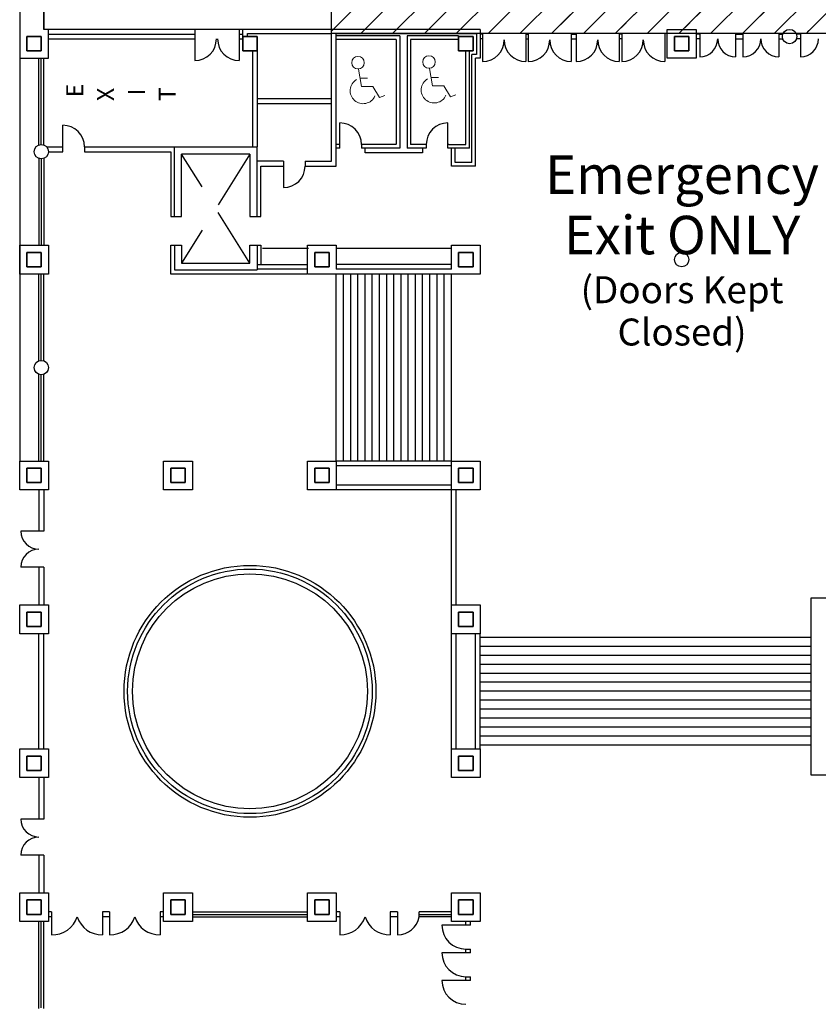
# Model space of a CAD drawing. Units: feet. Extents: x 1906 to 3570, y -472 to 1611.
# Drawn here: x 2009 to 2120, y 1122 to 1259 of the extents above; entities that cross this region are included whole.
import ezdxf

# ---------------------------------------------------------------- set-up
doc = ezdxf.new("R2010")
doc.units = ezdxf.units.FT
doc.header["$LTSCALE"] = 40
doc.header["$MEASUREMENT"] = 0
doc.linetypes.add('Tampacc$0$DASHED', pattern=[0.3125, 0.208333, -0.104167])
doc.layers.get('0').update_dxf_attribs({"color": 250, "lineweight": 18, "true_color": 0x333333})
for name, color, linetype, lineweight in [('None', 7, 'Continuous', 5), ('Tampacc$0$bldg_text', 7, 'Continuous', 18), ('Tampacc$0$COLUMNS', 7, 'Continuous', 35), ('Tampacc$0$SIGNAGE', 7, 'Continuous', 18), ('Tampacc$0$WALLS', 7, 'Continuous', 18)]:
    doc.layers.add(name, color=color, linetype=linetype, lineweight=lineweight)
doc.layers.add('show_official', color=7, linetype='Continuous', lineweight=18, true_color=0x7fffbf)
doc.styles.add('Times New Roman', font='Times New Roman.ttf')

# ---------------------------------------------------------------- blocks, each defined once
blk = doc.blocks.new('Tampacc$0$HANDICAP')
at = {"color": 1, "linetype": 'Continuous', "true_color": 0xff0000}
for p, q in [((1.65, 5.05), (2.07, 2.63)), ((1.93, 3.81), (2.9, 3.81)), ((2.07, 2.63), (3.66, 2.63)), ((3.66, 2.63), (4.57, 1.11)), ((4.57, 1.11), (5.33, 1.39))]:
    blk.add_line(p, q, dxfattribs=at)
at = {"color": 1, "linetype": 'Continuous', "true_color": 0xff0000, "flags": 128}
blk.add_lwpolyline([(1.37, 3.6, 0.238975), (0.5, 2.22, 0.238975), (1.1, 0.71, 0.238975), (2.67, 0.29, 0.238975), (3.94, 1.32)], format="xyb", dxfattribs=at)
at = {"color": 1, "linetype": 'Continuous', "true_color": 0xff0000}
blk.add_circle((1.58, 5.95), 0.867, dxfattribs=at)
blk = doc.blocks.new('Tampacc$0$C')
at = {"layer": 'Tampacc$0$COLUMNS'}
for p, q in [((-2, -2), (-2, 2)), ((-2, 2), (2, 2)), ((2, 2), (2, -2)), ((2, -2), (-2, -2))]:
    blk.add_line(p, q, dxfattribs=at)

msp = doc.modelspace()

# ---------------------------------------------------------------- hatches: boundary and pattern name
at = {"linetype": 'Continuous', "lineweight": 18}
h = msp.add_hatch(dxfattribs=at)
h.set_pattern_fill('ANSI35', style=0, pattern_type=2)
h.set_pattern_definition([(45, (2381.5846, 1295.177), (-4.41942, 4.41942), []), (45, (2386.004, 1295.177), (-4.41942, 4.41942), [7.8125, -3.125]), (45, (2392.633, 1301.806), (-4.41942, 4.41942), [7.8125, -3.125]), (45, (2398.1574, 1307.3304), (-4.41942, 4.41942), [7.8125, -3.125])])
h.paths.add_polyline_path([(2131.24, 1257.21), (2052.28, 1257.21), (2052.28, 1277.94), (2131.24, 1277.94)])

# ---------------------------------------------------------------- linework, layer by layer
at = {"lineweight": 25}
for p, q in [((2012.28, 1257.79), (2012.28, 1273.79)), ((2072.95, 1257.79), (2012.28, 1257.79))]:
    msp.add_line(p, q, dxfattribs=at)
at = {"color": 7, "linetype": 'Tampacc$0$DASHED', "lineweight": 25}
for p, q in [((2040.95, 1225.29), (2031.45, 1240.46)), ((2040.95, 1240.46), (2031.45, 1225.29))]:
    msp.add_line(p, q, dxfattribs=at)
at = {"color": 7, "linetype": 'Continuous', "lineweight": 25, "flags": 128}
msp.add_lwpolyline([(2131.24, 1257.21), (2052.28, 1257.21), (2052.28, 1277.94), (2131.24, 1277.94)], close=True, dxfattribs=at)
at = {"layer": 'None', "color": 7, "linetype": 'Continuous', "lineweight": 18, "transparency": 33554687}
msp.add_line((2052.28, 1257.21), (2052.28, 1285.2), dxfattribs=at)
at = {"layer": 'Tampacc$0$COLUMNS', "lineweight": 25}
for centre in [(2011.95, 1240.79), (2100.95, 1225.79)]:
    msp.add_circle(centre, 1, dxfattribs=at)
at = {"layer": 'Tampacc$0$SIGNAGE', "color": 5, "linetype": 'Continuous', "lineweight": 25, "true_color": 0x0000ff}
for p, q in [((2042.7, 1227.4), (2049.1, 1227.4)), ((2052.9, 1227.4), (2068.8, 1227.4))]:
    msp.add_line(p, q, dxfattribs=at)
at = {"layer": 'Tampacc$0$WALLS', "lineweight": 25}
for p, q in [((2008.95, 1553.79), (2008.95, 1197.79)), ((2012.28, 1273.79), (2012.28, 1257.79)), ((2033.28, 1257.79), (2012.28, 1257.79)), ((2012.95, 1253.79), (2012.95, 1257.79)), ((2033.28, 1257.79), (2033.28, 1253.46)), ((2072.95, 1257.79), (2039.45, 1257.79)), ((2039.45, 1257.79), (2039.45, 1253.46)), ((2039.95, 1256.79), (2039.95, 1257.79)), ((2072.95, 1257.79), (2072.95, 1253.79)), ((2098.95, 1257.79), (2102.95, 1257.79)), ((2098.95, 1253.79), (2098.95, 1257.79)), ((2102.95, 1257.79), (2102.95, 1253.79)), ((2012.95, 1257.12), (2033.28, 1257.12)), ((2012.95, 1256.46), (2033.28, 1256.46)), ((2039.45, 1257.12), (2039.95, 1257.12)), ((2039.45, 1256.46), (2039.95, 1256.46)), ((2040.61, 1256.87), (2040.61, 1257.21)), ((2040.61, 1257.21), (2052.28, 1257.21)), ((2052.28, 1239.46), (2052.28, 1257.21)), ((2052.95, 1238.79), (2052.95, 1257.21)), ((2052.95, 1257.21), (2072.45, 1257.21)), ((2061.78, 1256.87), (2052.95, 1256.87)), ((2061.28, 1256.37), (2052.95, 1256.37)), ((2061.28, 1256.37), (2061.28, 1241.79)), ((2061.78, 1256.87), (2061.78, 1241.29)), ((2069.95, 1256.87), (2062.78, 1256.87)), ((2062.78, 1256.87), (2062.78, 1241.29)), ((2063.28, 1256.37), (2063.28, 1241.79)), ((2069.95, 1256.37), (2063.28, 1256.37)), ((2072.45, 1257.21), (2072.45, 1254.29)), ((2073.28, 1257.12), (2072.95, 1257.12)), ((2073.28, 1256.46), (2072.95, 1256.46)), ((2073.28, 1257.12), (2073.28, 1253.32)), ((2079.28, 1257.12), (2079.28, 1253.32)), ((2079.28, 1257.12), (2079.61, 1257.12)), ((2079.28, 1256.46), (2079.61, 1256.46)), ((2079.61, 1257.12), (2079.61, 1253.32)), ((2085.61, 1257.12), (2085.61, 1253.32)), ((2085.61, 1257.12), (2086.28, 1257.12)), ((2085.61, 1256.46), (2086.28, 1256.46)), ((2086.28, 1257.12), (2086.28, 1253.32)), ((2092.61, 1257.12), (2092.28, 1257.12)), ((2092.28, 1257.12), (2092.28, 1253.32)), ((2092.61, 1256.46), (2092.28, 1256.46)), ((2092.61, 1257.12), (2092.61, 1253.32)), ((2098.61, 1257.12), (2098.61, 1253.32)), ((2103.45, 1257.12), (2102.95, 1257.12)), ((2103.45, 1256.46), (2102.95, 1256.46)), ((2103.45, 1257.12), (2103.45, 1253.96)), ((2108.45, 1257.12), (2108.45, 1253.96)), ((2108.45, 1257.12), (2109.45, 1257.12)), ((2108.45, 1256.46), (2109.45, 1256.46)), ((2109.45, 1257.12), (2109.45, 1253.96)), ((2114.45, 1257.12), (2114.45, 1253.96)), ((2114.45, 1257.12), (2114.95, 1257.12)), ((2114.45, 1256.46), (2114.95, 1256.46)), ((2117.45, 1257.12), (2116.95, 1257.12)), ((2117.45, 1256.46), (2116.95, 1256.46)), ((2117.45, 1257.12), (2117.45, 1253.96)), ((2008.95, 1253.79), (2012.95, 1253.79)), ((2011.61, 1241.79), (2011.61, 1253.71)), ((2011.95, 1241.79), (2011.95, 1253.71)), ((2012.28, 1241.79), (2012.28, 1253.71)), ((2041.28, 1254.79), (2041.28, 1241.46)), ((2041.95, 1254.79), (2041.95, 1241.46)), ((2070.95, 1241.79), (2070.95, 1254.79)), ((2071.45, 1241.29), (2071.45, 1254.79)), ((2072.45, 1254.29), (2071.78, 1254.29)), ((2071.78, 1239.29), (2071.78, 1254.29)), ((2072.95, 1253.79), (2072.28, 1253.79)), ((2072.28, 1238.79), (2072.28, 1253.79)), ((2102.95, 1253.79), (2098.95, 1253.79)), ((2052.28, 1248.12), (2041.95, 1248.12)), ((2052.28, 1247.46), (2041.95, 1247.46)), ((2014.95, 1240.79), (2014.95, 1244.46)), ((2053.45, 1241.29), (2053.45, 1244.79)), ((2068.45, 1241.29), (2068.45, 1244.79)), ((2012.69, 1241.46), (2014.95, 1241.46)), ((2017.95, 1241.46), (2041.95, 1241.46)), ((2017.95, 1241.46), (2017.95, 1240.79)), ((2030.45, 1231.79), (2030.45, 1241.46)), ((2041.95, 1231.79), (2041.95, 1241.46)), ((2053.45, 1241.79), (2052.95, 1241.79)), ((2053.45, 1241.29), (2052.95, 1241.29)), ((2056.45, 1241.79), (2056.45, 1241.29)), ((2061.2, 1241.79), (2056.45, 1241.79)), ((2061.78, 1241.29), (2056.45, 1241.29)), ((2056.95, 1240.62), (2056.95, 1241.29)), ((2065.45, 1241.29), (2062.78, 1241.29)), ((2065.45, 1241.79), (2063.28, 1241.79)), ((2064.95, 1241.29), (2064.95, 1240.62)), ((2065.45, 1241.79), (2065.45, 1241.29)), ((2068.61, 1241.79), (2068.45, 1241.79)), ((2068.61, 1241.29), (2068.45, 1241.29)), ((2068.61, 1241.79), (2070.95, 1241.79)), ((2071.45, 1241.29), (2068.61, 1241.29)), ((2068.95, 1238.79), (2068.95, 1241.29)), ((2069.45, 1239.29), (2069.45, 1241.29)), ((2012.95, 1240.79), (2014.95, 1240.79)), ((2017.95, 1240.79), (2029.95, 1240.79)), ((2029.95, 1240.79), (2029.95, 1231.79)), ((2040.95, 1240.46), (2031.45, 1240.46)), ((2031.45, 1231.79), (2031.45, 1240.46)), ((2040.95, 1240.46), (2040.95, 1231.79)), ((2064.95, 1240.62), (2056.95, 1240.62)), ((2011.61, 1239.79), (2011.61, 1227.87)), ((2011.95, 1239.79), (2011.95, 1227.87)), ((2012.28, 1239.79), (2012.28, 1227.87)), ((2045.61, 1239.46), (2041.95, 1239.46)), ((2042.45, 1231.79), (2042.45, 1238.79)), ((2042.45, 1238.79), (2045.61, 1238.79)), ((2045.61, 1239.46), (2045.61, 1235.79)), ((2048.61, 1239.46), (2048.61, 1238.79)), ((2048.61, 1239.46), (2052.28, 1239.46)), ((2048.61, 1238.79), (2052.95, 1238.79)), ((2072.28, 1238.79), (2068.95, 1238.79)), ((2071.78, 1239.29), (2069.45, 1239.29)), ((2029.95, 1231.79), (2031.45, 1231.79)), ((2040.95, 1231.79), (2042.45, 1231.79)), ((2008.95, 1223.79), (2008.95, 1227.79)), ((2008.95, 1227.79), (2012.95, 1227.79)), ((2012.95, 1227.79), (2012.95, 1223.79)), ((2029.95, 1227.79), (2031.45, 1227.79)), ((2029.95, 1223.79), (2029.95, 1227.79)), ((2030.45, 1227.79), (2030.45, 1224.37)), ((2031.45, 1227.79), (2031.45, 1225.29)), ((2040.95, 1227.79), (2042.45, 1227.79)), ((2040.95, 1225.29), (2040.95, 1227.79)), ((2041.95, 1227.79), (2041.95, 1224.37)), ((2042.45, 1227.79), (2042.45, 1225.12)), ((2048.95, 1227.79), (2052.95, 1227.79)), ((2048.95, 1223.79), (2048.95, 1227.79)), ((2052.95, 1227.79), (2052.95, 1224.46)), ((2068.95, 1227.79), (2072.95, 1227.79)), ((2068.95, 1224.46), (2068.95, 1227.79)), ((2072.95, 1227.79), (2072.95, 1223.79)), ((2031.45, 1225.29), (2040.95, 1225.29)), ((2041.95, 1225.12), (2048.95, 1225.12)), ((2068.95, 1225.12), (2052.95, 1225.12)), ((2012.95, 1223.79), (2008.95, 1223.79)), ((2011.61, 1211.73), (2011.61, 1223.79)), ((2011.95, 1211.79), (2011.95, 1223.79)), ((2012.28, 1211.73), (2012.28, 1223.79)), ((2048.86, 1223.79), (2029.95, 1223.79)), ((2030.45, 1224.37), (2041.95, 1224.37)), ((2048.95, 1224.46), (2041.95, 1224.46)), ((2072.95, 1223.79), (2048.95, 1223.79)), ((2068.95, 1224.46), (2052.95, 1224.46)), ((2052.95, 1197.79), (2052.95, 1223.79)), ((2053.95, 1197.79), (2053.95, 1223.79)), ((2054.95, 1197.79), (2054.95, 1223.79)), ((2055.95, 1197.79), (2055.95, 1223.79)), ((2056.95, 1197.79), (2056.95, 1223.79)), ((2057.95, 1197.79), (2057.95, 1223.79)), ((2058.95, 1197.79), (2058.95, 1223.79)), ((2059.95, 1197.79), (2059.95, 1223.79)), ((2060.95, 1197.79), (2060.95, 1223.79)), ((2061.95, 1197.79), (2061.95, 1223.79)), ((2062.95, 1197.79), (2062.95, 1223.79)), ((2063.95, 1197.79), (2063.95, 1223.79)), ((2064.95, 1197.79), (2064.95, 1223.79)), ((2065.95, 1197.79), (2065.95, 1223.79)), ((2066.95, 1197.79), (2066.95, 1223.79)), ((2067.95, 1197.79), (2067.95, 1223.79)), ((2068.95, 1197.79), (2068.95, 1223.79)), ((2011.61, 1197.79), (2011.61, 1209.85)), ((2011.95, 1197.79), (2011.95, 1209.79)), ((2012.28, 1197.79), (2012.28, 1209.85)), ((2008.95, 1197.79), (2012.95, 1197.79)), ((2008.95, 1193.79), (2008.95, 1197.79)), ((2012.95, 1197.79), (2012.95, 1193.79)), ((2028.95, 1193.79), (2028.95, 1197.79)), ((2028.95, 1197.79), (2032.95, 1197.79)), ((2032.95, 1197.79), (2032.95, 1193.79)), ((2048.95, 1193.79), (2048.95, 1197.79)), ((2048.95, 1197.79), (2052.95, 1197.79)), ((2068.95, 1197.79), (2052.95, 1197.79)), ((2052.95, 1197.79), (2052.95, 1193.79)), ((2068.95, 1193.79), (2068.95, 1197.79)), ((2068.95, 1197.79), (2072.95, 1197.79)), ((2072.95, 1197.79), (2072.95, 1193.79)), ((2068.95, 1197.12), (2052.95, 1197.12)), ((2012.95, 1193.79), (2008.95, 1193.79)), ((2011.61, 1193.79), (2011.61, 1188.04)), ((2012.28, 1193.79), (2012.28, 1188.04)), ((2032.95, 1193.79), (2028.95, 1193.79)), ((2052.95, 1193.79), (2048.95, 1193.79)), ((2068.95, 1194.46), (2052.95, 1194.46)), ((2068.95, 1193.79), (2052.95, 1193.79)), ((2068.95, 1177.79), (2068.95, 1193.79)), ((2072.95, 1193.79), (2068.95, 1193.79)), ((2069.61, 1177.79), (2069.61, 1193.79)), ((2012.28, 1188.04), (2009.11, 1188.04)), ((2012.28, 1183.04), (2009.11, 1183.04)), ((2011.61, 1183.04), (2011.61, 1177.79)), ((2012.28, 1183.04), (2012.28, 1177.79)), ((2118.95, 1154.12), (2118.95, 1178.79)), ((2118.95, 1178.79), (2128.95, 1178.79)), ((2008.95, 1177.79), (2012.95, 1177.79)), ((2008.95, 1173.79), (2008.95, 1177.79)), ((2012.95, 1177.79), (2012.95, 1173.79)), ((2068.95, 1173.79), (2068.95, 1177.79)), ((2068.95, 1177.79), (2072.95, 1177.79)), ((2072.95, 1177.79), (2072.95, 1173.79)), ((2012.95, 1173.79), (2008.95, 1173.79)), ((2011.61, 1157.79), (2011.61, 1173.79)), ((2012.28, 1157.79), (2012.28, 1173.79)), ((2068.95, 1157.79), (2068.95, 1173.79)), ((2072.95, 1173.79), (2068.95, 1173.79)), ((2069.61, 1157.79), (2069.61, 1173.79)), ((2072.28, 1157.79), (2072.28, 1173.79)), ((2072.95, 1157.79), (2072.95, 1173.79)), ((2118.95, 1173.29), (2072.95, 1173.29)), ((2118.95, 1172.04), (2072.95, 1172.04)), ((2118.95, 1170.79), (2072.95, 1170.79)), ((2118.95, 1169.54), (2072.95, 1169.54)), ((2118.95, 1168.29), (2072.95, 1168.29)), ((2118.95, 1167.04), (2072.95, 1167.04)), ((2118.95, 1165.79), (2072.95, 1165.79)), ((2118.95, 1164.54), (2072.95, 1164.54)), ((2118.95, 1163.29), (2072.95, 1163.29)), ((2118.95, 1162.04), (2072.95, 1162.04)), ((2118.95, 1160.79), (2072.95, 1160.79)), ((2118.95, 1159.54), (2072.95, 1159.54)), ((2008.95, 1153.79), (2008.95, 1157.79)), ((2008.95, 1157.79), (2012.95, 1157.79)), ((2012.95, 1157.79), (2012.95, 1153.79)), ((2068.95, 1157.79), (2072.95, 1157.79)), ((2068.95, 1153.79), (2068.95, 1157.79)), ((2118.95, 1158.29), (2072.95, 1158.29)), ((2072.95, 1157.79), (2072.95, 1153.79)), ((2012.95, 1153.79), (2008.95, 1153.79)), ((2011.61, 1153.79), (2011.61, 1148.04)), ((2012.28, 1153.79), (2012.28, 1148.04)), ((2072.95, 1153.79), (2068.95, 1153.79)), ((2128.95, 1154.12), (2118.95, 1154.12)), ((2012.28, 1148.04), (2009.11, 1148.04)), ((2012.28, 1143.04), (2009.11, 1143.04)), ((2011.61, 1143.04), (2011.61, 1137.79)), ((2012.28, 1143.04), (2012.28, 1137.79)), ((2008.95, 1133.79), (2008.95, 1137.79)), ((2008.95, 1137.79), (2012.95, 1137.79)), ((2012.95, 1137.79), (2012.95, 1133.79)), ((2028.95, 1137.79), (2032.95, 1137.79)), ((2028.95, 1133.79), (2028.95, 1137.79)), ((2032.95, 1137.79), (2032.95, 1133.79)), ((2048.95, 1137.79), (2052.95, 1137.79)), ((2048.95, 1133.79), (2048.95, 1137.79)), ((2052.95, 1137.79), (2052.95, 1133.79)), ((2068.95, 1137.79), (2072.95, 1137.79)), ((2068.95, 1133.79), (2068.95, 1137.79)), ((2072.95, 1137.79), (2072.95, 1133.79)), ((2013.36, 1135.12), (2012.95, 1135.12)), ((2013.36, 1134.46), (2012.95, 1134.46)), ((2013.36, 1135.12), (2013.36, 1131.96)), ((2021.45, 1135.12), (2020.45, 1135.12)), ((2020.45, 1135.12), (2020.45, 1131.96)), ((2021.45, 1134.46), (2020.45, 1134.46)), ((2021.45, 1135.12), (2021.45, 1131.96)), ((2028.45, 1135.12), (2028.45, 1131.96)), ((2028.95, 1135.12), (2028.45, 1135.12)), ((2028.95, 1134.46), (2028.45, 1134.46)), ((2032.95, 1135.12), (2048.95, 1135.12)), ((2032.95, 1134.79), (2048.95, 1134.79)), ((2032.95, 1134.46), (2048.95, 1134.46)), ((2053.45, 1135.12), (2052.95, 1135.12)), ((2053.45, 1134.46), (2052.95, 1134.46)), ((2053.45, 1135.12), (2053.45, 1131.96)), ((2060.45, 1135.12), (2060.45, 1131.96)), ((2061.45, 1135.12), (2060.45, 1135.12)), ((2061.45, 1134.46), (2060.45, 1134.46)), ((2061.45, 1135.12), (2061.45, 1131.96)), ((2068.95, 1135.12), (2064.45, 1135.12)), ((2064.45, 1134.46), (2064.45, 1135.12)), ((2064.45, 1134.79), (2068.95, 1134.79)), ((2068.95, 1134.46), (2064.45, 1134.46)), ((2012.95, 1133.79), (2008.95, 1133.79)), ((2011.61, 1121.73), (2011.61, 1133.79)), ((2011.95, 1121.79), (2011.95, 1133.79)), ((2012.28, 1121.73), (2012.28, 1133.79)), ((2032.95, 1133.79), (2028.95, 1133.79)), ((2052.95, 1133.79), (2048.95, 1133.79)), ((2071.61, 1133.29), (2067.61, 1133.29)), ((2072.95, 1133.79), (2068.95, 1133.79)), ((2070.95, 1133.29), (2070.95, 1133.79)), ((2071.61, 1133.29), (2071.61, 1133.79)), ((2071.61, 1129.46), (2067.61, 1129.46)), ((2070.95, 1129.46), (2070.95, 1129.96)), ((2070.95, 1129.96), (2071.61, 1129.96)), ((2071.61, 1129.46), (2071.61, 1129.96)), ((2071.61, 1125.62), (2067.61, 1125.62)), ((2070.95, 1125.62), (2070.95, 1126.12)), ((2070.95, 1126.12), (2071.61, 1126.12)), ((2071.61, 1125.62), (2071.61, 1126.12))]:
    msp.add_line(p, q, dxfattribs=at)
for centre, radius in [((2115.95, 1256.79), 1), ((2011.95, 1210.79), 1), ((2040.95, 1165.79), 17.5), ((2040.95, 1165.79), 17), ((2040.95, 1165.79), 16.33)]:
    msp.add_circle(centre, radius, dxfattribs=at)
for centre, radius, start, end in [((2033.28, 1256.46), 3, 270, 0), ((2039.45, 1256.46), 3, 180, 270), ((2073.28, 1256.32), 3, 270, 0), ((2079.28, 1256.32), 3, 180, 270), ((2079.61, 1256.32), 3, 270, 0), ((2085.61, 1256.32), 3, 180, 270), ((2086.28, 1256.32), 3, 270, 0), ((2092.28, 1256.32), 3, 180, 270), ((2092.61, 1256.32), 3, 270, 0), ((2098.61, 1256.32), 3, 180, 270), ((2103.45, 1256.46), 2.5, 270, 0), ((2108.45, 1256.46), 2.5, 180, 270), ((2109.45, 1256.46), 2.5, 270, 0), ((2114.45, 1256.46), 2.5, 180, 270), ((2117.45, 1256.46), 2.5, 270, 0), ((2014.95, 1241.46), 3, 0, 90), ((2053.45, 1241.79), 3, 0, 90), ((2068.45, 1241.79), 3, 90, 180), ((2045.61, 1238.79), 3, 270, 0), ((2011.61, 1188.04), 2.5, 180, 270), ((2011.61, 1183.04), 2.5, 90, 180), ((2011.61, 1148.04), 2.5, 180, 270), ((2011.61, 1143.04), 2.5, 90, 180), ((2013.5, 1135.58), 3.63, 267.8426, 341.9623), ((2020.32, 1135.48), 3.52, 196.8568, 272.0678), ((2021.57, 1135.48), 3.52, 267.9322, 343.1432), ((2028.32, 1135.48), 3.52, 196.8568, 272.0678), ((2053.57, 1135.48), 3.52, 267.9322, 343.1432), ((2060.32, 1135.48), 3.52, 196.8568, 272.0678), ((2061.51, 1134.93), 2.97, 268.6923, 350.9188), ((2070.95, 1133.29), 3.33, 180, 270), ((2070.95, 1129.46), 3.33, 180, 270), ((2070.95, 1125.62), 3.33, 180, 270)]:
    msp.add_arc(centre, radius, start, end, dxfattribs=at)

# ---------------------------------------------------------------- block references
at = {"layer": 'Tampacc$0$bldg_text'}
for p in [(2054.38, 1247.21), (2064.25, 1247.31)]:
    msp.add_blockref('Tampacc$0$HANDICAP', p, dxfattribs=at)
at = {"layer": 'Tampacc$0$COLUMNS', "xscale": 0.5, "yscale": 0.5, "zscale": 0.5, "rotation": 90}
for p in [(2010.95, 1255.79), (2040.95, 1255.79), (2070.95, 1255.79), (2100.95, 1255.79), (2010.95, 1225.79), (2050.95, 1225.79), (2070.95, 1225.79), (2010.95, 1195.79), (2030.95, 1195.79), (2050.95, 1195.79), (2070.95, 1195.79), (2010.95, 1175.79), (2070.95, 1175.79), (2010.95, 1155.79), (2070.95, 1155.79), (2010.95, 1135.79), (2030.95, 1135.79), (2050.95, 1135.79), (2070.95, 1135.79)]:
    msp.add_blockref('Tampacc$0$C', p, dxfattribs=at)

# ---------------------------------------------------------------- texts
at = {"layer": 'show_official', "insert": (2101, 1231.26), "char_height": 5.3459, "width": 37.8143, "attachment_point": 5, "line_spacing_factor": 0.941992, "style": 'Times New Roman'}
msp.add_mtext('{\\C7;\\PEmergency Exit ONLY\\P}{\\C7;\\H0.7009x;(Doors Kept Closed)}', dxfattribs=at)
at = {"layer": 'Tampacc$0$bldg_text', "char_height": 2.36, "attachment_point": 1, "rotation": 90, "line_spacing_factor": 0.25, "style": 'Times New Roman'}
for s, insert in [('E', (2015.41, 1248.35)), ('X', (2019.7, 1247.83)), ('T', (2028.27, 1247.83)), ('I', (2023.99, 1248.62))]:
    msp.add_mtext(s, dxfattribs=dict(at, insert=insert))

doc.saveas('drawing.dxf')
